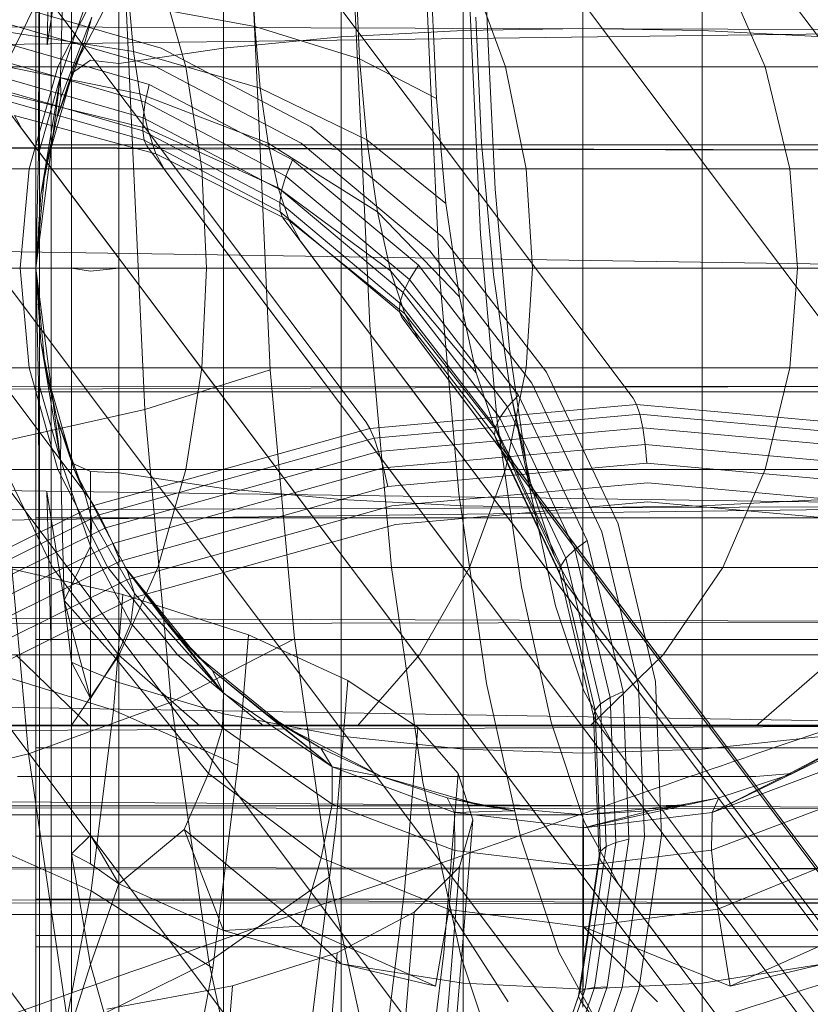
# Model space of a CAD drawing. Units: millimetres. Extents: x 1482 to 578302, y 1430 to 596964.
# Drawn here: x 7372 to 7380, y 5730 to 5740 of the extents above; entities that cross this region are included whole.
import ezdxf

# ---------------------------------------------------------------- set-up
doc = ezdxf.new("R2010")
doc.units = ezdxf.units.MM
doc.layers.add('Контур', color=7, linetype='Continuous', lineweight=15)

msp = doc.modelspace()

# ---------------------------------------------------------------- linework, layer by layer
at = {"layer": 'Контур'}
for p, q in [((7378.3115, 5736.5302), (7370.9309, 5746.3654)), ((7375.6247, 5736.2883), (7368.2441, 5746.1235)), ((7373.5915, 5746.1235), (7380.9721, 5736.2883)), ((7372.848, 5735.513), (7365.4674, 5745.3481)), ((7376.2847, 5745.3481), (7383.6653, 5735.513)), ((7376.8514, 5740.1657), (7376.7086, 5743.2753)), ((7376.6921, 5739.9727), (7376.5613, 5742.823)), ((7376.6032, 5742.673), (7376.6032, 5740.2272)), ((7377.8042, 5740.2473), (7377.8042, 5742.7135)), ((7379.0051, 5740.2272), (7379.0051, 5742.673)), ((7375.3748, 5740.1629), (7375.3748, 5742.5429)), ((7376.2712, 5739.7796), (7376.1522, 5742.3706)), ((7374.1926, 5740.0515), (7374.1926, 5742.3175)), ((7373.1372, 5739.8955), (7373.1372, 5742.002)), ((7375.555, 5739.5822), (7375.4482, 5741.9079)), ((7372.6628, 5741.7985), (7372.6628, 5739.7949)), ((7372.4162, 5740.0835), (7372.4586, 5741.6535)), ((7372.4586, 5739.7233), (7372.4586, 5741.6535)), ((7372.3041, 5739.701), (7372.3041, 5741.4948)), ((7372.3351, 5740.2396), (7372.3409, 5741.5027)), ((7372.3409, 5739.6487), (7372.3409, 5741.5027)), ((7374.5422, 5739.3922), (7374.4472, 5741.4626)), ((7372.5891, 5741.1784), (7372.4162, 5740.0835)), ((7372.5891, 5741.1784), (7372.5523, 5739.7636)), ((7373.2694, 5739.2226), (7373.1848, 5741.0651)), ((7372.6903, 5739.8608), (7373.2208, 5740.8765)), ((7374.4783, 5740.8606), (7374.5056, 5740.268)), ((7371.9962, 5739.8608), (7372.4707, 5740.8459)), ((7372.5253, 5739.8608), (7373.0271, 5740.8459)), ((7373.5314, 5740.8459), (7373.8107, 5739.8608)), ((7376.6659, 5740.8459), (7377.0268, 5739.8608)), ((7379.2122, 5740.8459), (7379.6394, 5739.8608)), ((7375.5243, 5740.7228), (7375.5601, 5739.9439)), ((7372.5523, 5739.7636), (7372.8533, 5740.6321)), ((7376.2872, 5740.5531), (7376.3336, 5739.5449)), ((7371.9823, 5740.5064), (7373.5655, 5740.0505)), ((7373.2437, 5740.4996), (7373.2871, 5740.0178)), ((7373.2437, 5740.4996), (7374.5056, 5740.268)), ((7372.5539, 5739.5496), (7372.8657, 5740.3614)), ((7372.8013, 5740.1206), (7372.8657, 5740.3614)), ((7376.7288, 5740.3631), (7376.7871, 5739.0979)), ((7353.8334, 5740.3248), (7383.0542, 5740.2289)), ((7371.95, 5740.3157), (7373.4998, 5739.8695)), ((7374.5056, 5740.268), (7374.5615, 5739.6467)), ((7374.5056, 5740.268), (7375.5601, 5739.9439)), ((7355.0441, 5739.8698), (7383.0542, 5740.2289)), ((7371.903, 5740.2319), (7373.2871, 5740.0178)), ((7372.3298, 5738.9889), (7372.3351, 5740.2396)), ((7375.3748, 5740.1629), (7374.1926, 5740.0515)), ((7376.6032, 5740.2272), (7375.3748, 5740.1629)), ((7375.3748, 5737.8363), (7375.3748, 5740.1629)), ((7377.8042, 5740.2473), (7376.6032, 5740.2272)), ((7376.6032, 5740.2272), (7376.6032, 5737.8363)), ((7376.8514, 5740.1657), (7376.922, 5738.6334)), ((7377.8042, 5740.2473), (7379.0051, 5740.2272)), ((7377.8042, 5737.8363), (7377.8042, 5740.2473)), ((7379.0051, 5740.2272), (7380.2336, 5740.1629)), ((7379.0051, 5737.8363), (7379.0051, 5740.2272)), ((7371.9269, 5740.1216), (7373.4446, 5739.6846)), ((7372.8013, 5740.1206), (7372.5161, 5739.3452)), ((7372.6903, 5739.8608), (7372.8013, 5740.1206)), ((7373.1372, 5739.8955), (7374.1926, 5740.0515)), ((7373.2871, 5740.0178), (7373.3493, 5739.5904)), ((7374.5615, 5739.6467), (7373.2871, 5740.0178)), ((7373.5655, 5740.0505), (7375.0701, 5739.2601)), ((7374.1926, 5737.8363), (7374.1926, 5740.0515)), ((7376.6921, 5739.9727), (7376.7747, 5738.1793)), ((7370.208, 5739.8608), (7373.8107, 5739.8608)), ((7371.9154, 5739.9361), (7373.4044, 5739.5074)), ((7371.9548, 5739.8759), (7373.3493, 5739.5904)), ((7372.2359, 5738.8371), (7372.5253, 5739.8608)), ((7372.396, 5738.8371), (7372.6903, 5739.8608)), ((7372.6903, 5739.8608), (7372.5161, 5739.3452)), ((7372.8542, 5739.9279), (7372.6628, 5739.7949)), ((7372.8542, 5739.9279), (7373.1372, 5739.8955)), ((7373.1372, 5737.8363), (7373.1372, 5739.8955)), ((7374.9726, 5739.0958), (7373.4998, 5739.8695)), ((7373.9717, 5738.8371), (7373.8107, 5739.8608)), ((7373.8107, 5739.8608), (7377.0268, 5739.8608)), ((7375.5601, 5739.9439), (7375.6335, 5739.1271)), ((7375.5601, 5739.9439), (7376.3336, 5739.5449)), ((7377.2349, 5738.8371), (7377.0268, 5739.8608)), ((7377.0268, 5739.8608), (7379.6394, 5739.8608)), ((7379.8857, 5738.8371), (7379.6394, 5739.8608)), ((7381.5058, 5739.8608), (7379.6394, 5739.8608)), ((7371.9167, 5739.7713), (7373.3823, 5739.3494)), ((7372.5523, 5739.7636), (7372.3041, 5737.8363)), ((7372.3298, 5738.9889), (7372.5523, 5739.7636)), ((7372.354, 5738.5754), (7372.5523, 5739.7636)), ((7372.5523, 5739.7636), (7372.5539, 5739.5496)), ((7372.6628, 5739.7949), (7372.6628, 5737.8363)), ((7376.2712, 5739.7796), (7376.3658, 5737.7253)), ((7372.3041, 5739.701), (7372.3041, 5737.8363)), ((7372.4586, 5737.8363), (7372.4586, 5739.7233)), ((7373.4446, 5739.6846), (7373.4044, 5739.5074)), ((7374.8868, 5738.927), (7373.4446, 5739.6846)), ((7370.5666, 5739.6039), (7377.9472, 5729.7688)), ((7371.9302, 5739.6369), (7373.3792, 5739.2197)), ((7372.0187, 5739.5858), (7373.4261, 5739.2421)), ((7372.3409, 5737.8363), (7372.3409, 5739.6487)), ((7373.3493, 5739.5904), (7373.4261, 5739.2421)), ((7374.6417, 5739.0954), (7373.3493, 5739.5904)), ((7374.5615, 5739.6467), (7374.6417, 5739.0954)), ((7375.6335, 5739.1271), (7374.5615, 5739.6467)), ((7375.555, 5739.5822), (7375.6619, 5737.2608)), ((7369.1336, 5739.4749), (7376.5142, 5729.6397)), ((7373.3934, 5739.1234), (7371.9541, 5739.5378)), ((7371.9856, 5739.4749), (7379.3662, 5729.6397)), ((7372.5161, 5739.3452), (7372.5539, 5739.5496)), ((7373.4044, 5739.5074), (7373.3823, 5739.3494)), ((7374.8194, 5738.7641), (7373.4044, 5739.5074)), ((7376.3336, 5739.5449), (7376.4287, 5738.4875)), ((7370.7445, 5739.3668), (7377.9712, 5729.7367)), ((7373.5115, 5738.9862), (7372.0899, 5739.3727)), ((7372.1635, 5739.2378), (7372.0899, 5739.3727)), ((7374.5422, 5739.3922), (7374.6609, 5736.8138)), ((7372.354, 5738.5754), (7372.5161, 5739.3452)), ((7372.396, 5738.8371), (7372.5161, 5739.3452)), ((7373.3823, 5739.3494), (7373.3792, 5739.2197)), ((7374.7752, 5738.6177), (7373.3823, 5739.3494)), ((7376.5428, 5729.6017), (7369.3115, 5739.2378)), ((7372.1635, 5739.2378), (7379.3885, 5729.61)), ((7373.2694, 5739.2226), (7373.3987, 5736.4148)), ((7373.3934, 5739.1234), (7373.3792, 5739.2197)), ((7374.7562, 5738.4963), (7373.3792, 5739.2197)), ((7373.5115, 5738.9862), (7373.4261, 5739.2421)), ((7374.7407, 5738.6461), (7373.4261, 5739.2421)), ((7375.0701, 5739.2601), (7376.3917, 5738.1538)), ((7353.8956, 5739.105), (7383.0542, 5739.0191)), ((7355.0046, 5739.077), (7383.0542, 5739.0191)), ((7372.3041, 5739.0782), (7383.3042, 5739.0782)), ((7374.7613, 5738.4049), (7373.3934, 5739.1234)), ((7373.4219, 5739.0613), (7373.3934, 5739.1234)), ((7374.6417, 5739.0954), (7374.7407, 5738.6461)), ((7375.7391, 5738.4025), (7374.6417, 5739.0954)), ((7376.2663, 5738.0128), (7374.9726, 5739.0958)), ((7375.6335, 5739.1271), (7375.7391, 5738.4025)), ((7376.4287, 5738.4875), (7375.6335, 5739.1271)), ((7376.7871, 5739.0979), (7376.9064, 5737.771)), ((7367.6527, 5739.0613), (7375.0333, 5729.2262)), ((7372.3041, 5737.8363), (7372.3298, 5738.9889)), ((7373.4219, 5739.0613), (7380.8025, 5729.2262)), ((7374.851, 5738.3161), (7373.5115, 5738.9862)), ((7373.5998, 5738.8243), (7373.5115, 5738.9862)), ((7374.8868, 5738.927), (7374.8194, 5738.7641)), ((7376.1536, 5737.8665), (7374.8868, 5738.927)), ((7375.0644, 5729.1848), (7367.8306, 5738.8243)), ((7373.9717, 5738.8371), (7370.3163, 5738.8371)), ((7372.1456, 5737.8363), (7372.2359, 5738.8371)), ((7372.396, 5738.8371), (7372.3041, 5737.8363)), ((7372.396, 5738.8371), (7372.354, 5738.5754)), ((7373.5998, 5738.8243), (7380.8217, 5729.2008)), ((7377.2349, 5738.8371), (7373.9717, 5738.8371)), ((7374.0219, 5737.8363), (7373.9717, 5738.8371)), ((7379.8857, 5738.8371), (7377.2349, 5738.8371)), ((7377.2998, 5737.8363), (7377.2349, 5738.8371)), ((7381.7794, 5738.8371), (7379.8857, 5738.8371)), ((7379.9626, 5737.8363), (7379.8857, 5738.8371)), ((7374.8194, 5738.7641), (7374.7752, 5738.6177)), ((7376.0622, 5737.7237), (7374.8194, 5738.7641)), ((7372.3041, 5737.8363), (7372.354, 5738.5754)), ((7374.851, 5738.3161), (7374.7407, 5738.6461)), ((7375.8692, 5737.8118), (7374.7407, 5738.6461)), ((7374.7752, 5738.6177), (7374.7562, 5738.4963)), ((7375.9985, 5737.5935), (7374.7752, 5738.6177)), ((7376.922, 5738.6334), (7377.0664, 5737.0265)), ((7374.7613, 5738.4049), (7374.7562, 5738.4963)), ((7375.9656, 5737.4838), (7374.7562, 5738.4963)), ((7376.4287, 5738.4875), (7376.5653, 5737.5494)), ((7375.9627, 5737.3991), (7374.7613, 5738.4049)), ((7374.7869, 5738.3443), (7374.7613, 5738.4049)), ((7375.7391, 5738.4025), (7375.8692, 5737.8118)), ((7376.5653, 5737.5494), (7375.7391, 5738.4025)), ((7366.2104, 5738.3443), (7373.591, 5728.5092)), ((7374.7869, 5738.3443), (7382.1675, 5728.5092)), ((7376.0141, 5737.3781), (7374.851, 5738.3161)), ((7374.9649, 5738.1072), (7374.851, 5738.3161)), ((7354.9646, 5738.2647), (7383.0542, 5737.8363)), ((7376.7747, 5738.1793), (7376.9438, 5736.2987)), ((7373.6228, 5728.4668), (7366.3883, 5738.1072)), ((7374.9649, 5738.1072), (7382.1799, 5728.4928)), ((7376.3917, 5738.1538), (7377.4403, 5736.7919)), ((7377.2927, 5736.6797), (7376.2663, 5738.0128)), ((7353.957, 5737.8365), (7381.8591, 5737.8363)), ((7374.0219, 5737.8363), (7370.3501, 5737.8363)), ((7372.1456, 5737.8363), (7372.2359, 5736.8355)), ((7372.3041, 5737.8363), (7372.396, 5736.8355)), ((7372.3041, 5737.8363), (7372.5521, 5735.9092)), ((7372.3297, 5736.6849), (7372.3041, 5737.8363)), ((7372.3041, 5735.9709), (7372.3041, 5737.8363)), ((7372.3041, 5737.8363), (7372.3539, 5737.0975)), ((7372.3409, 5736.0238), (7372.3409, 5737.8363)), ((7372.4586, 5735.9493), (7372.4586, 5737.8363)), ((7372.6628, 5737.8363), (7372.6628, 5735.8776)), ((7372.8542, 5737.8062), (7372.6628, 5737.8363)), ((7372.8542, 5737.8062), (7373.1372, 5737.8363)), ((7373.1372, 5735.777), (7373.1372, 5737.8363)), ((7374.0219, 5737.8363), (7373.9717, 5736.8355)), ((7377.2998, 5737.8363), (7374.0219, 5737.8363)), ((7374.0219, 5737.8363), (7381.8591, 5737.8363)), ((7374.1926, 5735.621), (7374.1926, 5737.8363)), ((7375.3748, 5735.5096), (7375.3748, 5737.8363)), ((7376.0141, 5737.3781), (7375.8692, 5737.8118)), ((7376.7337, 5736.7849), (7375.8692, 5737.8118)), ((7376.1536, 5737.8665), (7376.0622, 5737.7237)), ((7377.1588, 5736.5609), (7376.1536, 5737.8665)), ((7376.6032, 5737.8363), (7376.6032, 5735.4453)), ((7377.2998, 5737.8363), (7377.2349, 5736.8355)), ((7379.9626, 5737.8363), (7377.2998, 5737.8363)), ((7377.8042, 5735.4252), (7377.8042, 5737.8363)), ((7379.0051, 5735.4453), (7379.0051, 5737.8363)), ((7379.9626, 5737.8363), (7379.8857, 5736.8355)), ((7381.8648, 5737.8363), (7379.9626, 5737.8363)), ((7379.9626, 5737.8363), (7380.2336, 5737.8363)), ((7376.0622, 5737.7237), (7375.9985, 5737.5935)), ((7377.0484, 5736.4428), (7376.0622, 5737.7237)), ((7376.3658, 5737.7253), (7376.5594, 5735.5708)), ((7376.9064, 5737.771), (7377.0777, 5736.5939)), ((7375.9985, 5737.5935), (7375.9656, 5737.4838)), ((7376.9693, 5736.3328), (7375.9985, 5737.5935)), ((7375.9627, 5737.3991), (7375.9656, 5737.4838)), ((7376.9253, 5736.2374), (7375.9656, 5737.4838)), ((7376.5653, 5737.5494), (7376.7337, 5736.7849)), ((7376.916, 5736.1609), (7375.9627, 5737.3991)), ((7375.9859, 5737.3406), (7375.9627, 5737.3991)), ((7375.9859, 5737.3406), (7383.3665, 5727.5055)), ((7376.9213, 5736.2234), (7376.0141, 5737.3781)), ((7376.1638, 5737.1035), (7376.0141, 5737.3781)), ((7375.6619, 5737.2608), (7375.8807, 5734.8263)), ((7372.3539, 5737.0975), (7372.5521, 5735.9092)), ((7372.5158, 5736.3275), (7372.3539, 5737.0975)), ((7372.396, 5736.8355), (7372.3539, 5737.0975)), ((7376.1638, 5737.1035), (7383.3664, 5727.5056)), ((7377.0664, 5737.0265), (7377.274, 5735.6009)), ((7373.9717, 5736.8355), (7370.3163, 5736.8355)), ((7372.2359, 5736.8355), (7372.5253, 5735.8117)), ((7372.396, 5736.8355), (7372.6903, 5735.8117)), ((7372.396, 5736.8355), (7372.5158, 5736.3275)), ((7374.6609, 5736.8138), (7373.3987, 5736.4148)), ((7373.9717, 5736.8355), (7373.8107, 5735.8117)), ((7377.2349, 5736.8355), (7373.9717, 5736.8355)), ((7374.6609, 5736.8138), (7374.904, 5734.1099)), ((7377.2349, 5736.8355), (7377.0268, 5735.8117)), ((7379.8857, 5736.8355), (7377.2349, 5736.8355)), ((7377.4403, 5736.7919), (7378.1596, 5735.2662)), ((7379.8857, 5736.8355), (7379.6394, 5735.8117)), ((7381.7794, 5736.8355), (7379.8857, 5736.8355)), ((7376.9213, 5736.2234), (7376.7337, 5736.7849)), ((7354.0186, 5736.5693), (7383.0542, 5736.6535)), ((7354.8853, 5736.6346), (7383.0542, 5736.6535)), ((7372.3041, 5736.5944), (7383.3042, 5736.5944)), ((7372.3297, 5736.6849), (7372.5521, 5735.9092)), ((7372.3297, 5736.6849), (7372.3351, 5735.4336)), ((7377.0777, 5736.5939), (7377.2891, 5735.6345)), ((7377.274, 5735.6009), (7377.0777, 5736.5939)), ((7377.9969, 5735.1862), (7377.2927, 5736.6797)), ((7377.1588, 5736.5609), (7377.0484, 5736.4428)), ((7377.8484, 5735.0985), (7377.1588, 5736.5609)), ((7378.3115, 5736.5302), (7378.3459, 5736.467)), ((7373.3987, 5736.4148), (7371.9471, 5736.0906)), ((7373.3987, 5736.4148), (7373.6634, 5733.4702)), ((7378.3459, 5736.467), (7375.6622, 5736.2254)), ((7377.0484, 5736.4428), (7376.9693, 5736.3328)), ((7377.7249, 5735.0081), (7377.0484, 5736.4428)), ((7378.3459, 5736.467), (7381.0036, 5736.2254)), ((7378.3459, 5736.467), (7378.3793, 5736.3672)), ((7372.5158, 5736.3275), (7372.5537, 5736.1231)), ((7372.801, 5735.5519), (7372.5158, 5736.3275)), ((7372.6903, 5735.8117), (7372.5158, 5736.3275)), ((7378.3793, 5736.3672), (7375.7051, 5736.1264)), ((7376.9693, 5736.3328), (7376.9253, 5736.2374)), ((7376.9438, 5736.2987), (7377.1867, 5734.6302)), ((7377.6352, 5734.9205), (7376.9693, 5736.3328)), ((7378.3793, 5736.3672), (7381.0275, 5736.1264)), ((7378.3793, 5736.3672), (7378.4093, 5736.2312)), ((7372.8886, 5735.4509), (7375.6622, 5736.2254)), ((7375.6247, 5736.2883), (7375.6622, 5736.2254)), ((7375.6622, 5736.2254), (7375.7051, 5736.1264)), ((7378.4093, 5736.2312), (7375.7517, 5735.9919)), ((7376.916, 5736.1609), (7376.9253, 5736.2374)), ((7377.5245, 5734.9299), (7376.9213, 5736.2234)), ((7377.1151, 5735.8679), (7376.9213, 5736.2234)), ((7377.5837, 5734.8411), (7376.9253, 5736.2374)), ((7378.4093, 5736.2312), (7381.041, 5735.9919)), ((7378.4093, 5736.2312), (7378.4336, 5736.0643)), ((7372.5521, 5735.9092), (7372.5537, 5736.1231)), ((7375.7051, 5736.1264), (7372.9414, 5735.3546)), ((7375.7051, 5736.1264), (7375.7517, 5735.9919)), ((7377.57, 5734.774), (7376.916, 5736.1609)), ((7376.9373, 5736.105), (7376.916, 5736.1609)), ((7377.5898, 5734.7209), (7376.9373, 5736.105)), ((7376.9373, 5736.105), (7384.3179, 5726.2699)), ((7371.9471, 5736.0906), (7372.2294, 5732.9507)), ((7372.3409, 5736.0238), (7372.3409, 5734.1698)), ((7378.4336, 5736.0643), (7375.7993, 5735.8272)), ((7378.4336, 5736.0643), (7378.4505, 5735.8762)), ((7378.4336, 5736.0643), (7381.0422, 5735.8272)), ((7372.3041, 5734.1782), (7372.3041, 5735.9709)), ((7372.4586, 5734.0191), (7372.4586, 5735.9493)), ((7372.5521, 5735.9092), (7372.853, 5735.0403)), ((7372.5893, 5734.4928), (7372.5521, 5735.9092)), ((7375.7517, 5735.9919), (7373.0052, 5735.2249)), ((7375.7517, 5735.9919), (7375.7993, 5735.8272)), ((7354.8461, 5735.8437), (7383.0542, 5735.4437)), ((7370.208, 5735.8117), (7373.8107, 5735.8117)), ((7372.4707, 5734.8266), (7371.9962, 5735.8117)), ((7372.5253, 5735.8117), (7373.0271, 5734.8266)), ((7372.6628, 5735.8776), (7372.6628, 5733.874)), ((7372.8542, 5735.7903), (7372.6628, 5735.8776)), ((7372.6903, 5735.8117), (7373.2208, 5734.796)), ((7372.6903, 5735.8117), (7372.801, 5735.5519)), ((7375.7993, 5735.8272), (7373.0768, 5735.0669)), ((7373.8107, 5735.8117), (7373.5314, 5734.8266)), ((7373.8107, 5735.8117), (7377.0268, 5735.8117)), ((7375.7993, 5735.8272), (7375.8448, 5735.6417)), ((7378.4505, 5735.8762), (7375.8448, 5735.6417)), ((7377.0268, 5735.8117), (7376.6659, 5734.8266)), ((7377.0268, 5735.8117), (7379.6394, 5735.8117)), ((7377.1151, 5735.8679), (7384.3156, 5726.2728)), ((7378.4505, 5735.8762), (7381.0308, 5735.6417)), ((7379.6394, 5735.8117), (7379.2122, 5734.8266)), ((7381.5058, 5735.8117), (7379.6394, 5735.8117)), ((7372.8542, 5735.7903), (7373.1372, 5735.777)), ((7372.8542, 5733.7879), (7372.8542, 5735.7903)), ((7373.1372, 5735.777), (7374.1926, 5735.621)), ((7373.1372, 5733.6705), (7373.1372, 5735.777)), ((7375.8448, 5735.6417), (7373.1519, 5734.8897)), ((7375.3748, 5735.5096), (7374.1926, 5735.621)), ((7374.1926, 5733.355), (7374.1926, 5735.621)), ((7378.4592, 5735.6792), (7375.8856, 5735.4476)), ((7377.274, 5735.6009), (7377.53, 5734.439)), ((7377.5245, 5734.9299), (7377.2891, 5735.6345)), ((7378.4592, 5735.6792), (7381.0077, 5735.4476)), ((7372.5893, 5734.4928), (7372.416, 5735.5875)), ((7372.416, 5735.5875), (7372.4586, 5734.0191)), ((7372.801, 5735.5519), (7372.8654, 5735.3111)), ((7372.848, 5735.513), (7372.8886, 5735.4509)), ((7375.3748, 5733.1296), (7375.3748, 5735.5096)), ((7376.6032, 5735.4453), (7375.3748, 5735.5096)), ((7376.5594, 5735.5708), (7376.8378, 5733.6595)), ((7379.0051, 5735.4453), (7380.2336, 5735.5096)), ((7354.0806, 5735.3489), (7383.0542, 5735.4437)), ((7354.8064, 5735.0824), (7383.0542, 5735.4437)), ((7370.1873, 5734.1079), (7372.8886, 5735.4509)), ((7372.3351, 5735.4336), (7372.3409, 5734.1698)), ((7372.8886, 5735.4509), (7372.9414, 5735.3546)), ((7375.8856, 5735.4476), (7373.2259, 5734.7048)), ((7378.4599, 5735.4856), (7375.9196, 5735.2569)), ((7376.6032, 5735.4453), (7376.6032, 5732.9996)), ((7377.8042, 5735.4252), (7376.6032, 5735.4453)), ((7377.8042, 5735.4252), (7379.0051, 5735.4453)), ((7377.8042, 5732.959), (7377.8042, 5735.4252)), ((7378.4599, 5735.4856), (7380.9754, 5735.2569)), ((7379.0051, 5732.9996), (7379.0051, 5735.4453)), ((7372.9414, 5735.3546), (7370.2498, 5734.0165)), ((7372.3041, 5735.324), (7383.3042, 5735.3241)), ((7372.8654, 5735.3111), (7372.853, 5735.0403)), ((7373.2957, 5734.5635), (7372.8654, 5735.3111)), ((7373.0052, 5735.2249), (7372.9414, 5735.3546)), ((7373.0052, 5735.2249), (7370.3303, 5733.8951)), ((7373.0768, 5735.0669), (7373.0052, 5735.2249)), ((7375.9196, 5735.2569), (7373.2944, 5734.5238)), ((7378.1596, 5735.2662), (7378.5364, 5733.6808)), ((7378.3658, 5733.6343), (7377.9969, 5735.1862)), ((7373.0768, 5735.0669), (7370.4253, 5733.7487)), ((7372.5893, 5734.4928), (7372.853, 5735.0403)), ((7373.2583, 5734.2651), (7372.853, 5735.0403)), ((7373.1519, 5734.8897), (7373.0768, 5735.0669)), ((7377.7249, 5735.0081), (7377.6352, 5734.9205)), ((7377.8484, 5735.0985), (7377.7249, 5735.0081)), ((7378.0793, 5733.5171), (7377.7249, 5735.0081)), ((7378.2096, 5733.5788), (7377.8484, 5735.0985)), ((7377.7677, 5734.4838), (7377.5245, 5734.9299)), ((7377.6352, 5734.9205), (7377.5837, 5734.8411)), ((7377.984, 5733.4529), (7377.6352, 5734.9205)), ((7370.0201, 5734.8266), (7373.5314, 5734.8266)), ((7373.1519, 5734.8897), (7370.5292, 5733.5858)), ((7373.1794, 5734.5549), (7371.7282, 5734.886)), ((7373.135, 5733.9472), (7372.4707, 5734.8266)), ((7373.0271, 5734.8266), (7373.7296, 5733.9472)), ((7373.5314, 5734.8266), (7373.1404, 5733.9472)), ((7373.2007, 5734.8266), (7373.9151, 5733.9472)), ((7373.2007, 5734.8266), (7373.2208, 5734.796)), ((7373.5314, 5734.8266), (7376.6659, 5734.8266)), ((7375.8807, 5734.8263), (7376.1953, 5732.6665)), ((7376.6659, 5734.8266), (7376.1608, 5733.9472)), ((7376.6659, 5734.8266), (7379.2122, 5734.8266)), ((7377.57, 5734.774), (7377.5837, 5734.8411)), ((7377.9285, 5733.3902), (7377.5837, 5734.8411)), ((7379.2122, 5734.8266), (7378.6142, 5733.9472)), ((7379.2122, 5734.8266), (7381.0313, 5734.8266)), ((7373.2208, 5734.796), (7373.6171, 5734.27)), ((7373.2208, 5734.796), (7374.1925, 5733.5628)), ((7373.2957, 5734.5635), (7373.2208, 5734.796)), ((7377.9126, 5733.3326), (7377.57, 5734.774)), ((7377.5898, 5734.7209), (7377.57, 5734.774)), ((7377.5898, 5734.7209), (7384.9704, 5724.8858)), ((7373.2259, 5734.7048), (7370.6355, 5733.417)), ((7377.1867, 5734.6302), (7377.4863, 5733.2703)), ((7373.2944, 5734.5238), (7370.7376, 5733.2526)), ((7373.1794, 5734.5549), (7373.0843, 5733.3891)), ((7374.441, 5734.1472), (7373.1794, 5734.5549)), ((7373.2583, 5734.2651), (7373.2957, 5734.5635)), ((7373.2957, 5734.5635), (7374.1925, 5733.5628)), ((7373.1096, 5733.9095), (7372.5893, 5734.4928)), ((7372.5893, 5734.4928), (7372.8542, 5733.5075)), ((7372.5893, 5734.4928), (7372.6628, 5733.874)), ((7377.8151, 5733.5857), (7377.53, 5734.439)), ((7377.7677, 5734.4838), (7564.9918, 5484.9959)), ((7354.7664, 5734.3635), (7383.0542, 5734.2795)), ((7354.1418, 5734.2258), (7383.0542, 5734.2795)), ((7373.1096, 5733.9095), (7373.2583, 5734.2651)), ((7373.2583, 5734.2651), (7374.1796, 5733.2131)), ((7373.6171, 5734.27), (7374.0792, 5733.7898)), ((7373.6171, 5734.27), (7374.1925, 5733.5628)), ((7373.6171, 5734.27), (7373.9151, 5733.9472)), ((7372.3041, 5732.5243), (7372.3041, 5734.1782)), ((7372.3409, 5732.3857), (7372.3409, 5734.1698)), ((7374.441, 5734.1472), (7374.3342, 5732.8373)), ((7375.4413, 5733.6906), (7374.441, 5734.1472)), ((7372.3041, 5734.1016), (7383.3042, 5734.1016)), ((7372.4586, 5734.0191), (7372.4586, 5732.1616)), ((7373.6634, 5733.4702), (7374.904, 5734.1099)), ((7374.904, 5734.1099), (7375.2534, 5731.7109)), ((7369.7572, 5733.9472), (7373.1404, 5733.9472)), ((7372.84, 5733.2328), (7372.104, 5733.9472)), ((7373.1404, 5733.9472), (7372.6592, 5733.2328)), ((7373.9526, 5733.2328), (7373.135, 5733.9472)), ((7373.1404, 5733.9472), (7376.1608, 5733.9472)), ((7373.7296, 5733.9472), (7374.5943, 5733.2328)), ((7373.9151, 5733.9472), (7374.7945, 5733.2328)), ((7374.0792, 5733.7898), (7373.9151, 5733.9472)), ((7376.1608, 5733.9472), (7375.5389, 5733.2328)), ((7376.1608, 5733.9472), (7378.6142, 5733.9472)), ((7378.6142, 5733.9472), (7377.8781, 5733.2328)), ((7378.6142, 5733.9472), (7380.367, 5733.9472)), ((7380.367, 5733.9472), (7379.5493, 5733.2328)), ((7371.6428, 5733.8374), (7373.0843, 5733.3891)), ((7372.6628, 5731.946), (7372.6628, 5733.874)), ((7372.8542, 5733.5075), (7372.6628, 5733.874)), ((7372.8542, 5733.7879), (7372.6628, 5733.874)), ((7372.8542, 5733.5075), (7373.1096, 5733.9095)), ((7373.1096, 5733.9095), (7374.0405, 5732.7543)), ((7372.8542, 5733.7879), (7373.1372, 5733.6705)), ((7372.8542, 5733.5075), (7372.8542, 5733.7879)), ((7374.0792, 5733.7898), (7374.5982, 5733.3672)), ((7374.0792, 5733.7898), (7375.2831, 5732.8198)), ((7374.0792, 5733.7898), (7374.1925, 5733.5628)), ((7354.7272, 5733.7002), (7383.0542, 5733.2401)), ((7373.1372, 5733.6705), (7374.1926, 5733.355)), ((7373.1372, 5731.6435), (7373.1372, 5733.6705)), ((7375.4413, 5733.6906), (7375.3213, 5732.2191)), ((7376.1445, 5733.216), (7375.4413, 5733.6906)), ((7376.8378, 5733.6595), (7377.181, 5732.1016)), ((7378.4252, 5732.1171), (7378.3658, 5733.6343)), ((7378.5364, 5733.6808), (7378.5971, 5732.131)), ((7374.1796, 5733.2131), (7374.1925, 5733.5628)), ((7375.2831, 5732.8198), (7374.1925, 5733.5628)), ((7378.1097, 5733.0455), (7377.8151, 5733.5857)), ((7378.0793, 5733.5171), (7377.984, 5733.4529)), ((7378.2096, 5733.5788), (7378.0793, 5733.5171)), ((7378.1364, 5732.0595), (7378.0793, 5733.5171)), ((7378.2678, 5732.0931), (7378.2096, 5733.5788)), ((7372.2294, 5732.9507), (7373.6634, 5733.4702)), ((7372.8542, 5733.5075), (7372.8542, 5732.1325)), ((7373.6634, 5733.4702), (7374.0438, 5730.8579)), ((7377.984, 5733.4529), (7377.9285, 5733.3902)), ((7378.0402, 5732.0181), (7377.984, 5733.4529)), ((7373.0843, 5733.3891), (7372.8606, 5731.5717)), ((7374.3342, 5732.8373), (7373.0843, 5733.3891)), ((7375.3748, 5733.1296), (7374.1926, 5733.355)), ((7374.1926, 5731.1744), (7374.1926, 5733.355)), ((7374.5982, 5733.3672), (7375.2831, 5732.8198)), ((7375.1693, 5733.0085), (7374.5982, 5733.3672)), ((7374.5982, 5733.3672), (7374.7945, 5733.2328)), ((7377.9126, 5733.3326), (7377.9285, 5733.3902)), ((7377.9678, 5731.9236), (7377.9126, 5733.3326)), ((7377.9317, 5733.2826), (7377.9126, 5733.3326)), ((7377.9841, 5731.9718), (7377.9285, 5733.3902)), ((7354.2039, 5733.2404), (7383.0542, 5733.2401)), ((7354.6878, 5733.1029), (7383.0542, 5733.2401)), ((7369.4334, 5733.2328), (7372.6592, 5733.2328)), ((7372.6592, 5733.2328), (7375.5389, 5733.2328)), ((7375.1693, 5733.0085), (7374.7945, 5733.2328)), ((7375.7886, 5732.7189), (7374.7945, 5733.2328)), ((7375.5389, 5733.2328), (7377.8781, 5733.2328)), ((7377.82, 5732.2716), (7377.4863, 5733.2703)), ((7377.8781, 5733.2328), (7379.5493, 5733.2328)), ((7377.9317, 5733.2826), (7385.3123, 5723.4475)), ((7380.5131, 5733.2328), (7379.5493, 5733.2328)), ((7380.8954, 5733.2871), (7379.8275, 5732.7219)), ((7379.9076, 5732.7544), (7380.8954, 5733.2871)), ((7374.0405, 5732.7543), (7374.1796, 5733.2131)), ((7374.1796, 5733.2131), (7375.2852, 5732.4465)), ((7376.6032, 5732.9996), (7375.3748, 5733.1296)), ((7375.3748, 5730.8393), (7375.3748, 5733.1296)), ((7376.1445, 5733.216), (7376.0109, 5731.5768)), ((7376.5528, 5732.7521), (7376.1445, 5733.216)), ((7379.0051, 5732.9996), (7380.2336, 5733.1296)), ((7370.6965, 5732.5795), (7372.2294, 5732.9507)), ((7372.2294, 5732.9507), (7372.635, 5730.165)), ((7372.3041, 5733.0103), (7383.3042, 5733.0103)), ((7375.1693, 5733.0085), (7375.2831, 5732.8198)), ((7375.1693, 5733.0085), (7375.7886, 5732.7189)), ((7376.6032, 5732.9996), (7376.6032, 5730.646)), ((7377.8042, 5732.959), (7376.6032, 5732.9996)), ((7377.8042, 5732.959), (7379.0051, 5732.9996)), ((7377.8042, 5730.5857), (7377.8042, 5732.959)), ((7379.0051, 5730.646), (7379.0051, 5732.9996)), ((7380.4451, 5733.0118), (7379.1053, 5732.3623)), ((7374.3342, 5732.8373), (7374.0829, 5730.7951)), ((7380.3339, 5732.8242), (7379.1053, 5732.3623)), ((7373.7953, 5732.1904), (7374.0405, 5732.7543)), ((7375.1751, 5731.9065), (7374.0405, 5732.7543)), ((7375.2831, 5732.8198), (7375.2852, 5732.4465)), ((7375.2831, 5732.8198), (7376.5134, 5732.3599)), ((7375.7886, 5732.7189), (7375.2831, 5732.8198)), ((7376.5528, 5732.7521), (7376.4058, 5730.9488)), ((7376.6994, 5732.2882), (7376.5528, 5732.7521)), ((7379.9076, 5732.7544), (7379.5445, 5732.7224)), ((7379.9076, 5732.7544), (7379.8275, 5732.7219)), ((7372.1202, 5732.7224), (7374.8423, 5732.7224)), ((7374.8423, 5732.7224), (7377.0536, 5732.7224)), ((7375.7796, 5732.7224), (7376.8034, 5732.4281)), ((7375.7886, 5732.7189), (7375.7796, 5732.7224)), ((7376.4423, 5732.5075), (7375.7886, 5732.7189)), ((7376.1953, 5732.6665), (7376.5831, 5730.9062)), ((7377.0536, 5732.7224), (7378.6334, 5732.7224)), ((7379.5445, 5732.7224), (7378.6334, 5732.7224)), ((7379.8275, 5732.7219), (7379.1053, 5732.3623)), ((7379.1722, 5732.5091), (7379.8275, 5732.7219)), ((7354.648, 5732.5816), (7383.0542, 5732.3958)), ((7354.2654, 5732.4317), (7383.0542, 5732.3958)), ((7371.5599, 5732.4281), (7374.1184, 5732.4281)), ((7372.3041, 5731.0767), (7372.3041, 5732.5243)), ((7374.1184, 5732.4281), (7376.1967, 5732.4281)), ((7375.1751, 5731.9065), (7375.2852, 5732.4465)), ((7375.2852, 5732.4465), (7376.5186, 5731.9787)), ((7376.1967, 5732.4281), (7377.6815, 5732.4281)), ((7376.4423, 5732.5075), (7376.5134, 5732.3599)), ((7377.115, 5732.3796), (7376.4423, 5732.5075)), ((7376.4423, 5732.5075), (7376.8034, 5732.4281)), ((7376.8034, 5732.4281), (7377.8042, 5732.3362)), ((7377.115, 5732.3796), (7376.8034, 5732.4281)), ((7378.5378, 5732.4281), (7377.6815, 5732.4281)), ((7378.8551, 5732.4376), (7377.8042, 5732.3362)), ((7379.1722, 5732.5091), (7377.8103, 5732.2057)), ((7378.4955, 5732.3799), (7379.1722, 5732.5091)), ((7378.8551, 5732.4376), (7378.4955, 5732.3799)), ((7378.8551, 5732.4376), (7378.5378, 5732.4281)), ((7378.8551, 5732.4376), (7379.1722, 5732.5091)), ((7379.1001, 5731.9813), (7380.332, 5732.451)), ((7379.1722, 5732.5091), (7379.1053, 5732.3623)), ((7371.0123, 5732.3362), (7373.4108, 5732.3362)), ((7372.3409, 5730.793), (7372.3409, 5732.3857)), ((7373.4108, 5732.3362), (7375.3591, 5732.3362)), ((7375.3591, 5732.3362), (7376.751, 5732.3362)), ((7377.115, 5732.3796), (7376.5134, 5732.3599)), ((7376.5134, 5732.3599), (7376.5186, 5731.9787)), ((7377.8103, 5732.2057), (7376.5134, 5732.3599)), ((7377.5537, 5732.3362), (7376.751, 5732.3362)), ((7377.8042, 5732.3362), (7377.5537, 5732.3362)), ((7377.8042, 5732.3362), (7378.4955, 5732.3799)), ((7377.8042, 5732.3362), (7377.8103, 5732.2057)), ((7378.4955, 5732.3799), (7377.8103, 5732.2057)), ((7379.1053, 5732.3623), (7377.8103, 5732.2057)), ((7379.1053, 5732.3623), (7379.1001, 5731.9813)), ((7376.6994, 5732.2882), (7376.539, 5730.3208)), ((7376.5638, 5731.8137), (7376.6994, 5732.2882)), ((7378.1647, 5731.6394), (7377.82, 5732.2716)), ((7371.4416, 5732.2026), (7372.8606, 5731.5717)), ((7372.4586, 5732.1616), (7372.4586, 5730.5035)), ((7372.8542, 5732.1325), (7372.6628, 5731.946)), ((7372.8542, 5731.8461), (7372.8542, 5732.1325)), ((7372.8542, 5732.1325), (7373.1372, 5731.6435)), ((7373.7953, 5732.1904), (7373.1372, 5731.6435)), ((7374.9736, 5731.2184), (7373.7953, 5732.1904)), ((7373.7953, 5732.1904), (7374.1926, 5731.1744)), ((7375.3213, 5732.2191), (7375.0391, 5729.9252)), ((7377.8103, 5732.2057), (7377.8103, 5731.8233)), ((7378.5971, 5732.131), (7378.3694, 5730.5811)), ((7372.3041, 5732.1238), (7383.3042, 5732.1238)), ((7377.5632, 5730.9576), (7377.181, 5732.1016)), ((7377.9222, 5730.6019), (7378.1364, 5732.0595)), ((7378.1364, 5732.0595), (7378.0402, 5732.0181)), ((7378.0495, 5730.6074), (7378.2678, 5732.0931)), ((7378.2678, 5732.0931), (7378.1364, 5732.0595)), ((7378.2023, 5730.5999), (7378.4252, 5732.1171)), ((7372.6628, 5731.946), (7372.6628, 5730.2248)), ((7372.8542, 5730.8309), (7372.6628, 5731.946)), ((7372.8542, 5731.8461), (7372.6628, 5731.946)), ((7376.4574, 5731.3849), (7376.5186, 5731.9787)), ((7376.5186, 5731.9787), (7377.8103, 5731.8233)), ((7377.7757, 5730.5533), (7377.9841, 5731.9718)), ((7377.8103, 5731.8233), (7379.1001, 5731.9813)), ((7377.8294, 5730.5834), (7378.0402, 5732.0181)), ((7377.9678, 5731.9236), (7377.9841, 5731.9718)), ((7378.0402, 5732.0181), (7377.9841, 5731.9718)), ((7379.1618, 5731.3877), (7379.1001, 5731.9813)), ((7372.8542, 5731.8461), (7373.1372, 5731.6435)), ((7374.9736, 5731.2184), (7375.1751, 5731.9065)), ((7376.4574, 5731.3849), (7375.1751, 5731.9065)), ((7377.7608, 5730.5145), (7377.9678, 5731.9236)), ((7377.9868, 5731.8765), (7377.9678, 5731.9236)), ((7377.9868, 5731.8765), (7385.3674, 5722.0414)), ((7379.1618, 5731.3877), (7380.4423, 5731.9116)), ((7354.3269, 5731.8314), (7383.0542, 5731.7927)), ((7354.5689, 5731.7942), (7383.0542, 5731.7927)), ((7376.1097, 5731.3571), (7376.5638, 5731.8137)), ((7376.5638, 5731.8137), (7376.3897, 5729.6785)), ((7377.8106, 5731.2105), (7377.8103, 5731.8233)), ((7372.8542, 5730.8309), (7373.1372, 5731.6435)), ((7373.1372, 5731.6435), (7374.1926, 5731.1744)), ((7373.1372, 5729.834), (7373.1372, 5731.6435)), ((7374.0438, 5730.8579), (7375.2534, 5731.7109)), ((7375.2534, 5731.7109), (7375.6841, 5729.7558)), ((7378.1647, 5731.6394), (7563.254, 5484.9959)), ((7354.5297, 5731.5416), (7383.0542, 5731.4448)), ((7372.8606, 5731.5717), (7372.5669, 5730.0208)), ((7372.8606, 5731.5717), (7374.0829, 5730.7951)), ((7376.0109, 5731.5768), (7375.6964, 5729.0212)), ((7383.0542, 5731.4448), (7354.389, 5731.4612)), ((7372.3041, 5731.4905), (7383.3042, 5731.4905)), ((7375.3357, 5730.9494), (7376.1097, 5731.3571)), ((7376.1097, 5731.3571), (7375.9225, 5729.0603)), ((7376.3231, 5730.6157), (7376.4574, 5731.3849)), ((7377.8106, 5731.2105), (7376.4574, 5731.3849)), ((7377.0528, 5730.4579), (7376.4574, 5731.3849)), ((7379.1618, 5731.3877), (7377.8106, 5731.2105)), ((7379.2855, 5730.6157), (7379.1618, 5731.3877)), ((7383.0542, 5731.3363), (7354.4501, 5731.3363)), ((7374.9736, 5731.2184), (7374.1926, 5731.1744)), ((7375.3748, 5730.8393), (7374.1926, 5731.1744)), ((7374.1926, 5731.1744), (7374.1926, 5729.2278)), ((7376.3231, 5730.6157), (7374.9736, 5731.2184)), ((7374.9736, 5731.2184), (7375.3748, 5730.8393)), ((7377.8042, 5730.4042), (7377.8106, 5731.2105)), ((7378.5554, 5730.4579), (7377.8106, 5731.2105)), ((7379.2855, 5730.6157), (7377.8106, 5731.2105)), ((7380.6356, 5731.2197), (7379.2855, 5730.6157)), ((7372.3041, 5731.1252), (7383.3042, 5731.1252)), ((7372.3041, 5729.8867), (7372.3041, 5731.0767)), ((7383.3042, 5731.0113), (7372.3041, 5731.0112)), ((7374.2807, 5730.6183), (7375.3357, 5730.9494)), ((7375.3357, 5730.9494), (7375.1367, 5728.5085)), ((7376.4058, 5730.9488), (7376.0598, 5728.1375)), ((7377.9581, 5730.2333), (7377.5632, 5730.9576)), ((7372.635, 5730.165), (7374.0438, 5730.8579)), ((7374.0438, 5730.8579), (7374.5129, 5728.7288)), ((7377.015, 5729.6134), (7376.5831, 5730.9062)), ((7372.3409, 5729.4993), (7372.3409, 5730.793)), ((7372.8542, 5730.8309), (7372.6628, 5730.2248)), ((7372.8542, 5730.8309), (7373.1372, 5729.834)), ((7374.0829, 5730.7951), (7373.7528, 5729.0524)), ((7376.6032, 5730.646), (7375.3748, 5730.8393)), ((7375.3748, 5730.8393), (7375.3748, 5728.7948)), ((7376.3231, 5730.6157), (7375.3748, 5730.8393)), ((7379.0051, 5730.646), (7380.2336, 5730.8393)), ((7379.2855, 5730.6157), (7380.2336, 5730.8393)), ((7376.6032, 5730.646), (7376.6032, 5728.545)), ((7377.8042, 5730.5857), (7376.6032, 5730.646)), ((7377.8042, 5730.5857), (7379.0051, 5730.646)), ((7379.0051, 5728.545), (7379.0051, 5730.646)), ((7373.0185, 5730.3817), (7374.2807, 5730.6183)), ((7374.2807, 5730.6183), (7374.0721, 5728.0602)), ((7377.2744, 5729.1024), (7377.7757, 5730.5533)), ((7377.3224, 5729.1157), (7377.8294, 5730.5834)), ((7377.4071, 5729.111), (7377.9222, 5730.6019)), ((7377.5245, 5729.0877), (7378.0495, 5730.6074)), ((7377.6662, 5729.0481), (7378.2023, 5730.5999)), ((7377.7608, 5730.5145), (7377.7757, 5730.5533)), ((7377.8294, 5730.5834), (7377.7757, 5730.5533)), ((7377.8042, 5730.4042), (7377.8042, 5730.5857)), ((7378.3694, 5730.5811), (7377.8218, 5728.9957)), ((7377.9222, 5730.6019), (7377.8294, 5730.5834)), ((7378.0495, 5730.6074), (7377.9222, 5730.6019)), ((7372.4586, 5730.5035), (7372.4586, 5729.1565)), ((7377.2629, 5729.0732), (7377.7608, 5730.5145)), ((7377.7802, 5730.4704), (7377.7608, 5730.5145)), ((7377.7802, 5730.4704), (7385.1608, 5720.6353))]:
    msp.add_line(p, q, dxfattribs=at)
for points, knots in [([(7323.9292, 5729.2354), (7324.3187, 5729.3518), (7324.7205, 5729.4727), (7325.9455, 5729.8454), (7326.8049, 5730.1114), (7328.4703, 5730.6357), (7329.2831, 5730.8975), (7330.237, 5731.2025), (7330.4058, 5731.2576), (7330.929, 5731.4274), (7331.2884, 5731.5441), (7332.327, 5731.8857), (7332.9966, 5732.1062), (7334.7713, 5732.6975), (7335.8919, 5733.0754), (7338.1994, 5733.8624), (7339.3868, 5734.2717), (7341.8205, 5735.1187), (7343.0679, 5735.5569), (7345.6176, 5736.4598), (7346.9186, 5736.9242), (7348.4114, 5737.4607), (7348.5931, 5737.5257), (7349.9299, 5738.0091), (7351.079, 5738.4233), (7352.2815, 5738.8606), (7352.3236, 5738.8759), (7353.691, 5739.3757), (7355.0138, 5739.8572), (7357.7281, 5740.8536), (7359.1119, 5741.3637), (7361.8832, 5742.3879), (7363.2703, 5742.902), (7366.0358, 5743.9283), (7367.4144, 5744.4405), (7368.9063, 5744.9949), (7369.0457, 5745.0467), (7370.3903, 5745.5461), (7371.6167, 5746.002), (7372.9795, 5746.5076), (7373.1592, 5746.5744), (7374.4597, 5747.0559), (7375.6061, 5747.4811), (7377.9805, 5748.3582), (7379.2179, 5748.8138), (7381.6119, 5749.6914), (7382.7677, 5750.1129), (7384.0316, 5750.5712), (7384.1985, 5750.6319), (7385.2501, 5751.0106), (7386.1786, 5751.3463), (7388.0156, 5752.0026), (7388.9425, 5752.3308), (7390.0442, 5752.7171), (7390.2936, 5752.8047), (7391.0701, 5753.0741), (7391.6295, 5753.2684), (7392.822, 5753.6772), (7393.4399, 5753.886), (7394.5048, 5754.2413), (7394.9535, 5754.3883), (7395.6731, 5754.6208), (7395.9457, 5754.7068), (7396.277, 5754.8099), (7396.3646, 5754.8364), (7396.3929, 5754.8448)], [6.039803, 6.039803, 6.039803, 6.039803, 6.596705, 6.596705, 7.682037, 7.682037, 8.595209, 8.595209, 8.7774, 8.7774, 9.171963, 9.171963, 9.880936, 9.880936, 10.995176, 10.995176, 12.122064, 12.122064, 13.261166, 13.261166, 14.413913, 14.413913, 14.5744, 14.5744, 15.581198, 15.581198, 15.617864, 15.617864, 16.76261, 16.76261, 17.958077, 17.958077, 19.168593, 19.168593, 20.392019, 20.392019, 20.516356, 20.516356, 21.628925, 21.628925, 21.795132, 21.795132, 22.878265, 22.878265, 24.137861, 24.137861, 25.408742, 25.408742, 25.595314, 25.595314, 26.688448, 26.688448, 27.968753, 27.968753, 28.337135, 28.337135, 29.239473, 29.239473, 30.498391, 30.498391, 31.747419, 31.747419, 32.986375, 32.986375, 34, 34, 34, 34]), ([(7336.5326, 5717.2733), (7336.929, 5717.3749), (7337.3376, 5717.4806), (7338.5793, 5717.8057), (7339.4488, 5718.0379), (7341.1312, 5718.4958), (7341.9505, 5718.7246), (7342.9159, 5718.992), (7343.0899, 5719.0414), (7343.6194, 5719.1905), (7343.98, 5719.2921), (7345.0314, 5719.5928), (7345.7124, 5719.7878), (7347.5127, 5720.3101), (7348.6475, 5720.6438), (7350.9846, 5721.3398), (7352.1874, 5721.7022), (7354.6529, 5722.4532), (7355.9167, 5722.8421), (7358.5001, 5723.6444), (7359.8185, 5724.0574), (7361.3272, 5724.5336), (7361.5072, 5724.5902), (7362.862, 5725.0208), (7364.0307, 5725.3909), (7365.2495, 5725.7807), (7365.2879, 5725.7929), (7366.674, 5726.2387), (7368.0189, 5726.6692), (7370.7746, 5727.5598), (7372.1775, 5728.0152), (7374.9868, 5728.9299), (7376.393, 5729.3891), (7379.1967, 5730.306), (7380.5942, 5730.7637), (7382.1024, 5731.2576), (7382.2394, 5731.3025), (7383.6024, 5731.7487), (7384.8502, 5732.1575), (7386.2316, 5732.6092), (7386.4095, 5732.6674), (7387.7278, 5733.0975), (7388.8942, 5733.4788), (7391.3049, 5734.2631), (7392.5589, 5734.6696), (7394.985, 5735.4524), (7396.1561, 5735.8282), (7397.4333, 5736.2352), (7397.5988, 5736.2882), (7398.6642, 5736.6251), (7399.6088, 5736.9253), (7401.4724, 5737.5096), (7402.4111, 5737.801), (7403.5238, 5738.1428), (7403.7738, 5738.2197), (7404.5597, 5738.4582), (7405.129, 5738.6312), (7406.338, 5738.9933), (7406.9631, 5739.1775), (7408.04, 5739.4903), (7408.4936, 5739.6195), (7409.2207, 5739.8232), (7409.4959, 5739.8983), (7409.8294, 5739.9878), (7409.9174, 5740.0107), (7409.9458, 5740.018)], [6.040463, 6.040463, 6.040463, 6.040463, 6.600733, 6.600733, 7.686065, 7.686065, 8.595809, 8.595809, 8.781413, 8.781413, 9.172549, 9.172549, 9.884961, 9.884961, 10.999206, 10.999206, 12.12611, 12.12611, 13.265228, 13.265228, 14.41799, 14.41799, 14.57486, 14.57486, 15.585292, 15.585292, 15.618301, 15.618301, 16.766724, 16.766724, 17.962201, 17.962201, 19.172733, 19.172733, 20.396179, 20.396179, 20.516683, 20.516683, 21.633091, 21.633091, 21.795428, 21.795428, 22.882441, 22.882441, 24.142036, 24.142036, 25.412916, 25.412916, 25.595532, 25.595532, 26.692628, 26.692628, 27.972873, 27.972873, 28.337284, 28.337284, 29.243531, 29.243531, 30.502385, 30.502385, 31.751348, 31.751348, 32.990245, 32.990245, 34, 34, 34, 34]), ([(7364.2269, 5727.5065), (7364.9503, 5727.7704), (7365.6723, 5728.033), (7367.0346, 5728.5271), (7367.6753, 5728.7588), (7369.6516, 5729.4715), (7370.9818, 5729.9481), (7373.5866, 5730.8741), (7374.8622, 5731.3241), (7377.3529, 5732.1947), (7378.5688, 5732.6158), (7380.936, 5733.4271), (7382.0853, 5733.8167), (7383.3194, 5734.2301), (7383.4424, 5734.2716), (7384.5082, 5734.6241), (7385.4801, 5734.9483), (7386.8048, 5735.3806), (7387.2103, 5735.5126), (7388.1904, 5735.8279), (7388.774, 5736.015), (7390.2677, 5736.4882), (7391.1542, 5736.7644), (7392.8196, 5737.2745), (7393.6003, 5737.5091), (7394.9415, 5737.9046), (7395.4819, 5738.0586), (7396.1428, 5738.2496), (7396.224, 5738.2722), (7396.8984, 5738.4628), (7397.4316, 5738.6097), (7398.3623, 5738.8605), (7398.7628, 5738.9653), (7399.4317, 5739.1363), (7399.7013, 5739.2029), (7400.1043, 5739.3), (7400.2408, 5739.3314), (7400.3423, 5739.3543), (7400.3518, 5739.3563), (7400.3708, 5739.3605), (7400.3692, 5739.3601), (7400.3687, 5739.3601)], [0, 0, 0, 0, 0.775035, 0.775035, 1.46666, 1.46666, 2.915375, 2.915375, 4.345648, 4.345648, 5.758903, 5.758903, 7.15653, 7.15653, 7.307453, 7.307453, 8.537695, 8.537695, 9.085322, 9.085322, 9.905647, 9.905647, 11.261813, 11.261813, 12.60594, 12.60594, 13.742601, 13.742601, 13.93037, 13.93037, 15.221931, 15.221931, 16.485663, 16.485663, 17.722981, 17.722981, 18.934667, 18.934667, 19.457746, 19.457746, 19.604969, 19.604969, 19.604969, 19.604969])]:
    msp.add_open_spline(points, degree=3, knots=knots, dxfattribs=at)

doc.saveas('drawing.dxf')
